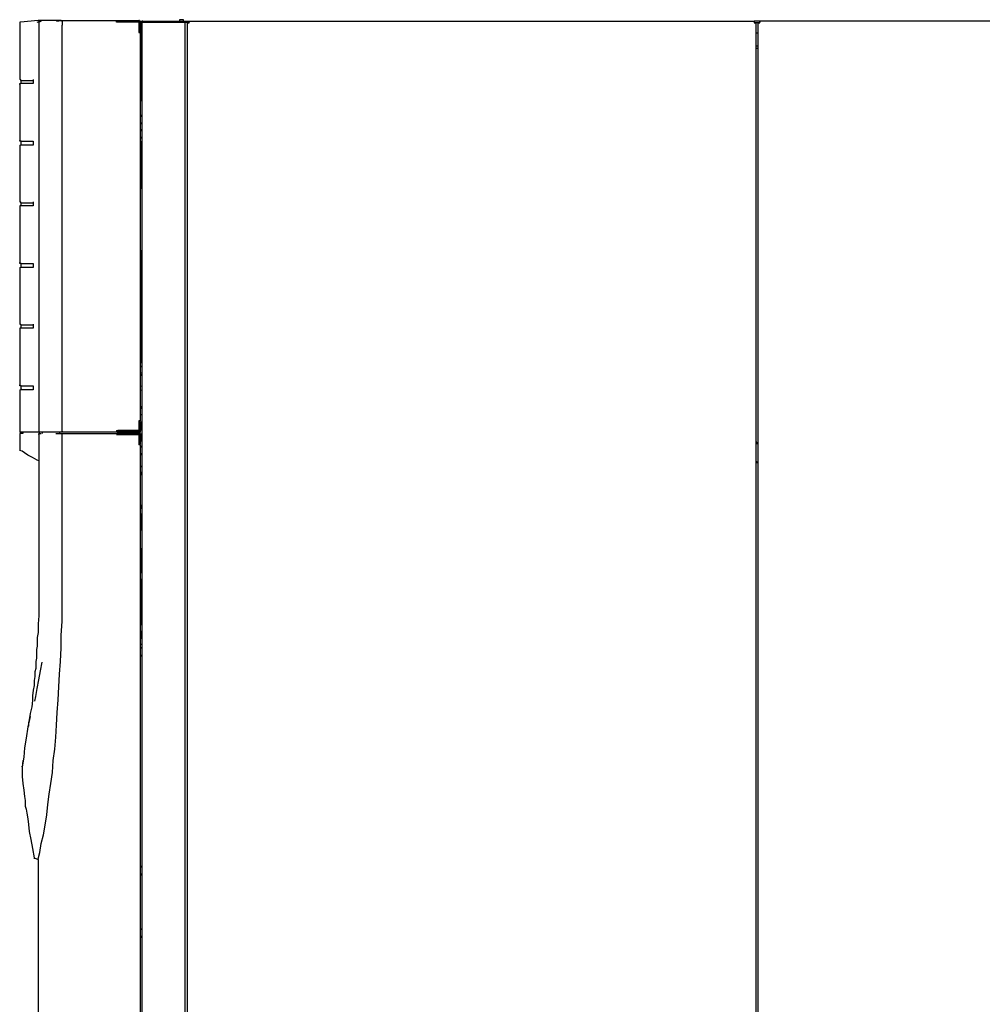
# Model space of a CAD drawing. Units: inches. Extents: x 0.4 to 10.4, y 2 to 6.6.
# Drawn here: x 0.4 to 2.1, y 3.7 to 5.4 of the extents above; entities that cross this region are included whole.
import ezdxf

# ---------------------------------------------------------------- set-up
doc = ezdxf.new("R2010")
doc.units = ezdxf.units.IN
doc.header["$MEASUREMENT"] = 0
doc.layers.add('Layer 1', color=7, linetype='Continuous')

msp = doc.modelspace()

# ---------------------------------------------------------------- linework, layer by layer
at = {"layer": 'Layer 1', "color": 7, "lineweight": 25, "true_color": 0xffffff}
for points in [[(0.4472, 5.425), (0.4167, 5.4222)], [(0.4875, 5.425), (0.4472, 5.425)], [(0.4792, 5.4236), (0.4875, 5.425)], [(0.4875, 5.425), (0.5861, 5.425)], [(0.4875, 5.425), (0.4875, 5.425), (0.4889, 5.4236), (0.4889, 5.4222), (0.4889, 5.4208), (0.4889, 5.4194), (0.4889, 5.4181), (0.4889, 5.4167)], [(0.5833, 5.4222), (0.5833, 5.4236), (0.5847, 5.4236), (0.5847, 5.425), (0.5861, 5.425)], [(0.5861, 5.425), (0.6222, 5.425)], [(0.5861, 5.4236), (0.5861, 5.425)], [(0.625, 5.4222), (0.625, 5.4222), (0.625, 5.4236), (0.6236, 5.4236), (0.6236, 5.425), (0.6222, 5.425)], [(0.6222, 5.425), (0.6222, 5.4236)], [(0.6944, 5.4264), (0.6944, 5.4264), (0.6931, 5.4264), (0.6931, 5.425)], [(0.6931, 5.425), (0.6931, 5.4236)], [(0.7, 5.4264), (0.6986, 5.4264), (0.6972, 5.4264), (0.6958, 5.4264), (0.6944, 5.4264)], [(0.7, 5.425), (0.7, 5.4264)], [(0.7, 5.4236), (0.7, 5.425)], [(0.4167, 5.4222), (0.4153, 5.4222), (0.4153, 5.4208)], [(0.4153, 5.4208), (0.4153, 5.3222)], [(0.4458, 5.4222), (0.45, 5.4236)], [(0.4528, 5.4236), (0.4486, 5.4222)], [(0.4486, 5.4222), (0.4486, 5.4222)], [(0.4486, 5.4222), (0.4486, 4.7111)], [(0.45, 5.4222), (0.45, 5.4222), (0.45, 5.4236)], [(0.4889, 4.7111), (0.4889, 5.4167)], [(0.5861, 5.4222), (0.5847, 5.4222), (0.5833, 5.4222)], [(0.5847, 5.4222), (0.5847, 5.4222), (0.5861, 5.4236)], [(0.5861, 5.4236), (0.6222, 5.4236)], [(0.6222, 5.4222), (0.5861, 5.4222)], [(0.6236, 5.4222), (0.6236, 5.4222), (0.6236, 5.4236), (0.6222, 5.4236)], [(0.6222, 5.4222), (0.6222, 5.4042)], [(0.6236, 5.4097), (0.6236, 5.4222)], [(0.6236, 5.4056), (0.6236, 5.4056), (0.6236, 5.4069), (0.6236, 5.4083), (0.6236, 5.4097)], [(0.625, 5.4097), (0.625, 5.4222)], [(0.625, 5.4097), (0.625, 5.4097), (0.625, 5.4083), (0.625, 5.4069), (0.625, 5.4056)], [(0.6292, 5.4236), (0.6278, 5.4236), (0.6264, 5.4222), (0.6264, 5.4208)], [(0.6264, 5.4208), (0.6264, 5.3944)], [(0.6278, 5.4222), (0.6278, 5.4222), (0.6292, 5.4222), (0.6306, 5.4222)], [(0.6278, 5.4222), (0.6278, 2.9444)], [(0.6292, 5.4236), (0.6681, 5.4236)], [(0.6306, 5.4222), (0.7, 5.4222)], [(0.6681, 5.4236), (0.7097, 5.4236)], [(0.6681, 5.4222), (0.6681, 5.4222), (0.6681, 5.4236)], [(0.6931, 5.4236), (0.6931, 5.4236)], [(0.6944, 5.4236), (0.6944, 5.4236)], [(0.6986, 5.4236), (0.6986, 5.4236)], [(0.7, 5.4236), (0.7, 5.4236)], [(0.7, 5.4222), (0.7, 5.4222), (0.7014, 5.4222), (0.7028, 5.4222)], [(0.7042, 5.4222), (0.7042, 5.4222), (0.7028, 5.4222)], [(0.7028, 2.9444), (0.7028, 5.4222)], [(0.7042, 5.4222), (0.7097, 5.4222)], [(0.7069, 2.9472), (0.7069, 5.4208)], [(0.7069, 5.4208), (0.7083, 5.4208)], [(0.7069, 5.4208), (0.7069, 5.4208), (0.7083, 5.4208), (0.7097, 5.4208)], [(0.7097, 5.4236), (0.7097, 5.4222)], [(0.7097, 5.4236), (1.6917, 5.4236)], [(0.7097, 5.4208), (0.7097, 5.4222), (0.7097, 5.4236)], [(1.6917, 5.4236), (1.6917, 5.4222)], [(1.6917, 5.4236), (1.6917, 5.4236), (1.6917, 5.4222), (1.6917, 5.4208)], [(1.7014, 5.4236), (1.6917, 5.4236)], [(1.6917, 5.4208), (1.6931, 5.4208), (1.6944, 5.4208)], [(1.7014, 5.4208), (1.6917, 5.4208)], [(1.6944, 5.4208), (1.6931, 5.4208)], [(1.6944, 5.4208), (1.6944, 2.9472)], [(1.6986, 5.4208), (1.7, 5.4208)], [(1.6986, 5.4208), (1.6986, 5.4208), (1.7, 5.4208), (1.7014, 5.4208)], [(1.6986, 2.9472), (1.6986, 5.4208)], [(1.7014, 5.4236), (1.7014, 5.4222)], [(2.7528, 5.4236), (1.7014, 5.4236)], [(1.7014, 5.4208), (1.7014, 5.4222), (1.7014, 5.4236)], [(0.6222, 5.4042), (0.6236, 5.4042), (0.625, 5.4042)], [(0.625, 5.4056), (0.6236, 5.4056)], [(0.625, 4.7292), (0.625, 5.4042)], [(0.6264, 5.3944), (0.6264, 5.3944), (0.6264, 5.3931), (0.6264, 5.3917), (0.6278, 5.3917)], [(0.6278, 5.3917), (0.6278, 5.3917), (0.6264, 5.3917), (0.6264, 5.3903), (0.6264, 5.3889)], [(1.6986, 5.4028), (1.6944, 5.4028)], [(0.6264, 5.3792), (0.625, 5.3792)], [(0.6264, 5.3847), (0.6264, 5.3847), (0.6264, 5.3861), (0.6264, 5.3875), (0.6264, 5.3889)], [(0.6264, 5.3889), (0.6278, 5.3889)], [(0.6264, 5.2931), (0.6264, 5.3847)], [(1.6986, 5.3806), (1.6944, 5.3806)], [(1.6972, 5.3764), (1.6944, 5.3764)], [(1.6986, 5.3764), (1.6986, 5.3764), (1.6972, 5.3764)], [(0.625, 5.3639), (0.6264, 5.3639)], [(0.4167, 5.3222), (0.4153, 5.3222)], [(0.4181, 5.3208), (0.4167, 5.3222)], [(0.4389, 5.3222), (0.4389, 5.3222), (0.4389, 5.3208)], [(0.4153, 5.3139), (0.4153, 5.3139), (0.4153, 5.3153), (0.4167, 5.3153)], [(0.4153, 5.3139), (0.4153, 5.2167)], [(0.4181, 5.3153), (0.4167, 5.3153)], [(0.4181, 5.3167), (0.4181, 5.3208)], [(0.4181, 5.3208), (0.4181, 5.3208)], [(0.4181, 5.3208), (0.4208, 5.3208), (0.4264, 5.3208), (0.4333, 5.3208), (0.4389, 5.3208)], [(0.4181, 5.3153), (0.4181, 5.3153), (0.4181, 5.3167)], [(0.4389, 5.3153), (0.4333, 5.3153), (0.4264, 5.3153), (0.4208, 5.3153), (0.4181, 5.3153)], [(0.4389, 5.3208), (0.4389, 5.3167)], [(0.4389, 5.3167), (0.4389, 5.3153)], [(0.6264, 5.3125), (0.625, 5.3125)], [(0.625, 5.2972), (0.6264, 5.2972)], [(0.6264, 5.2889), (0.6264, 5.2889), (0.6264, 5.2903), (0.6264, 5.2917), (0.6264, 5.2931)], [(0.6264, 5.2889), (0.6264, 5.2875), (0.6264, 5.2861), (0.6278, 5.2861)], [(0.6278, 5.2889), (0.6264, 5.2889)], [(0.6278, 5.2583), (0.6278, 5.2583), (0.6264, 5.2597), (0.625, 5.2611)], [(0.625, 5.2458), (0.6264, 5.2458), (0.6264, 5.2472), (0.6278, 5.2472)], [(0.6278, 5.2333), (0.6278, 5.2333), (0.6264, 5.2347), (0.625, 5.2361)], [(0.625, 5.2208), (0.6264, 5.2208), (0.6264, 5.2222), (0.6278, 5.2222)], [(0.4167, 5.2153), (0.4153, 5.2153), (0.4153, 5.2167)], [(0.4153, 5.2083), (0.4153, 5.2083), (0.4167, 5.2083)], [(0.4153, 5.2083), (0.4153, 5.1097)], [(0.4181, 5.2153), (0.4167, 5.2153)], [(0.4181, 5.2083), (0.4167, 5.2083)], [(0.4181, 5.2139), (0.4181, 5.2139), (0.4181, 5.2153)], [(0.4181, 5.2153), (0.4208, 5.2153), (0.4264, 5.2153), (0.4333, 5.2153), (0.4389, 5.2153)], [(0.4181, 5.2097), (0.4181, 5.2139)], [(0.4181, 5.2083), (0.4181, 5.2083), (0.4181, 5.2097)], [(0.4389, 5.2083), (0.4333, 5.2083), (0.4264, 5.2083), (0.4208, 5.2083), (0.4181, 5.2083)], [(0.4389, 5.2153), (0.4389, 5.2153), (0.4389, 5.2139)], [(0.4389, 5.2139), (0.4389, 5.2097)], [(0.4389, 5.2097), (0.4389, 5.2097), (0.4389, 5.2083)], [(0.6264, 5.2139), (0.625, 5.2153)], [(0.6264, 5.2125), (0.625, 5.2125)], [(0.6264, 5.2139), (0.6278, 5.2139)], [(0.6264, 5.2125), (0.6278, 5.2125)], [(0.6278, 5.2125), (0.6278, 5.2125), (0.6264, 5.2125), (0.6264, 5.2111), (0.6264, 5.2097)], [(0.6264, 5.2097), (0.6278, 5.2097)], [(0.6264, 5.2056), (0.6264, 5.2069), (0.6264, 5.2083), (0.6264, 5.2097)], [(0.6264, 5.1403), (0.6264, 5.2056)], [(0.6264, 5.2014), (0.625, 5.2014)], [(0.625, 5.1875), (0.6264, 5.1875)], [(0.6264, 5.1597), (0.625, 5.1583)], [(0.625, 5.1444), (0.6264, 5.1444)], [(0.6264, 5.1361), (0.6264, 5.1361), (0.6264, 5.1375), (0.6264, 5.1389), (0.6264, 5.1403)], [(0.6264, 5.1361), (0.6264, 5.1361), (0.6264, 5.1347), (0.6264, 5.1333), (0.6278, 5.1333)], [(0.6278, 5.1361), (0.6264, 5.1361)], [(0.4153, 5.1097), (0.4153, 5.1097), (0.4167, 5.1097)], [(0.4167, 5.1028), (0.4153, 5.1028), (0.4153, 5.1014)], [(0.4153, 5.1014), (0.4153, 5.0042)], [(0.4181, 5.1083), (0.4167, 5.1097)], [(0.4181, 5.1028), (0.4167, 5.1028)], [(0.4181, 5.1042), (0.4181, 5.1083)], [(0.4181, 5.1083), (0.4181, 5.1083)], [(0.4181, 5.1083), (0.4208, 5.1083), (0.4264, 5.1083), (0.4333, 5.1083), (0.4389, 5.1083)], [(0.4181, 5.1028), (0.4181, 5.1028), (0.4181, 5.1042)], [(0.4389, 5.1028), (0.4333, 5.1028), (0.4264, 5.1028), (0.4208, 5.1028), (0.4181, 5.1028)], [(0.4389, 5.1097), (0.4389, 5.1097), (0.4389, 5.1083)], [(0.4389, 5.1083), (0.4389, 5.1042)], [(0.4389, 5.1042), (0.4389, 5.1028)], [(0.625, 5.025), (0.6264, 5.025)], [(0.6264, 5.025), (0.6264, 5.025), (0.6264, 5.0236), (0.6264, 5.0222), (0.6264, 5.0208)], [(0.6264, 4.8375), (0.6264, 5.0208)], [(0.4167, 5.0028), (0.4153, 5.0028), (0.4153, 5.0042)], [(0.4181, 5.0028), (0.4167, 5.0028)], [(0.4181, 5.0014), (0.4181, 5.0014), (0.4181, 5.0028)], [(0.4181, 5.0028), (0.4208, 5.0028), (0.4264, 5.0028), (0.4333, 5.0028), (0.4389, 5.0028)], [(0.4181, 4.9972), (0.4181, 5.0014)], [(0.4181, 4.9958), (0.4181, 4.9958), (0.4181, 4.9972)], [(0.4389, 5.0028), (0.4389, 5.0028), (0.4389, 5.0014)], [(0.4389, 5.0014), (0.4389, 4.9972)], [(0.4389, 4.9972), (0.4389, 4.9972), (0.4389, 4.9958)], [(0.6278, 5.0069), (0.6278, 5.0069), (0.6264, 5.0069)], [(0.4153, 4.9958), (0.4153, 4.9958), (0.4167, 4.9958)], [(0.4153, 4.9958), (0.4153, 4.8972)], [(0.4181, 4.9958), (0.4167, 4.9958)], [(0.4389, 4.9958), (0.4333, 4.9958), (0.4264, 4.9958), (0.4208, 4.9958), (0.4181, 4.9958)], [(0.6264, 4.9931), (0.6278, 4.9931)], [(0.4153, 4.8972), (0.4153, 4.8972), (0.4167, 4.8972)], [(0.4181, 4.8958), (0.4167, 4.8972)], [(0.4181, 4.8917), (0.4181, 4.8958)], [(0.4181, 4.8958), (0.4181, 4.8958)], [(0.4181, 4.8958), (0.4208, 4.8958), (0.4264, 4.8958), (0.4333, 4.8958), (0.4389, 4.8958)], [(0.4389, 4.8972), (0.4389, 4.8972), (0.4389, 4.8958)], [(0.4389, 4.8958), (0.4389, 4.8917)], [(0.4167, 4.8903), (0.4153, 4.8903), (0.4153, 4.8889)], [(0.4153, 4.8889), (0.4153, 4.7917)], [(0.4181, 4.8903), (0.4167, 4.8903)], [(0.4181, 4.8903), (0.4181, 4.8903), (0.4181, 4.8917)], [(0.4389, 4.8903), (0.4333, 4.8903), (0.4264, 4.8903), (0.4208, 4.8903), (0.4181, 4.8903)], [(0.4389, 4.8917), (0.4389, 4.8903)], [(0.6278, 4.8625), (0.6278, 4.8639), (0.6264, 4.8639)], [(0.6264, 4.8486), (0.6278, 4.8486), (0.6278, 4.85)], [(0.625, 4.8306), (0.625, 4.8306), (0.6264, 4.8306), (0.6264, 4.8319), (0.6264, 4.8333)], [(0.6264, 4.8333), (0.625, 4.8333)], [(0.6264, 4.8375), (0.6264, 4.8361), (0.6264, 4.8347), (0.6264, 4.8333)], [(0.6264, 4.8236), (0.6264, 4.8236), (0.625, 4.8236), (0.625, 4.8222)], [(0.625, 4.8125), (0.625, 4.8125), (0.6264, 4.8125)], [(0.625, 4.8083), (0.6264, 4.8083), (0.6264, 4.8097)], [(0.6278, 4.8236), (0.6264, 4.8236)], [(0.6264, 4.8125), (0.6278, 4.8125)], [(0.6264, 4.8097), (0.6278, 4.8097)], [(0.6278, 4.8236), (0.6278, 4.8236)], [(0.6278, 4.8236), (0.6278, 4.8236)], [(0.6278, 4.8125), (0.6278, 4.8125)], [(0.6278, 4.8125), (0.6278, 4.8125)], [(0.4167, 4.7903), (0.4153, 4.7903), (0.4153, 4.7917)], [(0.625, 4.7542), (0.625, 4.8083)], [(0.625, 4.8056), (0.625, 4.8056)], [(0.625, 4.8042), (0.625, 4.8042)], [(0.625, 4.8), (0.625, 4.8014)], [(0.625, 4.7931), (0.625, 4.7931)], [(0.4153, 4.7833), (0.4153, 4.7833), (0.4167, 4.7833)], [(0.4153, 4.7833), (0.4153, 4.7111)], [(0.4181, 4.7903), (0.4167, 4.7903)], [(0.4181, 4.7833), (0.4167, 4.7833)], [(0.4181, 4.7903), (0.4181, 4.7903), (0.4181, 4.7889)], [(0.4181, 4.7903), (0.4208, 4.7903), (0.4264, 4.7903), (0.4333, 4.7903), (0.4389, 4.7903)], [(0.4181, 4.7847), (0.4181, 4.7889)], [(0.4181, 4.7847), (0.4181, 4.7847), (0.4181, 4.7833)], [(0.4389, 4.7833), (0.4333, 4.7833), (0.4264, 4.7833), (0.4208, 4.7833), (0.4181, 4.7833)], [(0.4389, 4.7903), (0.4389, 4.7903), (0.4389, 4.7889)], [(0.4389, 4.7889), (0.4389, 4.7847)], [(0.4389, 4.7847), (0.4389, 4.7847), (0.4389, 4.7833)], [(0.625, 4.7903), (0.625, 4.7889)], [(0.625, 4.7833), (0.625, 4.7819)], [(0.625, 4.7792), (0.625, 4.7792)], [(0.625, 4.7625), (0.625, 4.7625)], [(0.625, 4.7583), (0.625, 4.7583)], [(0.625, 4.7542), (0.625, 4.7542), (0.6264, 4.7542), (0.6264, 4.7528)], [(0.6264, 4.7514), (0.6264, 4.7514), (0.625, 4.7514), (0.625, 4.75)], [(0.6264, 4.7528), (0.6278, 4.7528)], [(0.6278, 4.7514), (0.6264, 4.7514)], [(0.6278, 4.75), (0.6278, 4.7514)], [(0.6278, 4.7514), (0.6278, 4.7514)], [(0.6222, 4.7292), (0.6222, 4.7125)], [(0.625, 4.7292), (0.625, 4.7292), (0.6236, 4.7292), (0.6222, 4.7292)], [(0.6236, 4.7278), (0.625, 4.7278)], [(0.6236, 4.7236), (0.6236, 4.725), (0.6236, 4.7264), (0.6236, 4.7278)], [(0.6236, 4.7236), (0.6236, 4.7125)], [(0.625, 4.7403), (0.625, 4.7403), (0.6264, 4.7403)], [(0.625, 4.7278), (0.625, 4.7278), (0.625, 4.7264), (0.625, 4.725), (0.625, 4.7236)], [(0.625, 4.7236), (0.625, 4.7125)], [(0.6264, 4.7403), (0.6278, 4.7403)], [(0.6278, 4.7403), (0.6278, 4.7403)], [(0.6278, 4.7403), (0.6278, 4.7403)], [(0.4153, 4.7111), (0.4153, 4.7111), (0.4153, 4.7097), (0.4167, 4.7097)], [(0.4167, 4.7069), (0.4153, 4.7069), (0.4153, 4.7056)], [(0.4167, 4.7097), (0.4167, 4.7097)], [(0.4458, 4.7097), (0.4403, 4.7097), (0.4361, 4.7097), (0.4306, 4.7097), (0.4278, 4.7097), (0.4236, 4.7097), (0.4208, 4.7097), (0.4181, 4.7097), (0.4167, 4.7097)], [(0.4194, 4.7069), (0.4167, 4.7069)], [(0.4208, 4.7069), (0.4208, 4.7069), (0.4194, 4.7069)], [(0.4208, 4.7097), (0.4208, 4.7069)], [(0.4486, 4.7097), (0.4458, 4.7097)], [(0.4472, 3.9681), (0.45, 3.9792), (0.4528, 3.9944), (0.4569, 4.0097), (0.4597, 4.0264), (0.4625, 4.0444), (0.4639, 4.0625), (0.4667, 4.0806), (0.4694, 4.0986), (0.4722, 4.1181), (0.4736, 4.1389), (0.4764, 4.1583), (0.4778, 4.1792), (0.4792, 4.2), (0.4806, 4.2222), (0.4819, 4.2444), (0.4833, 4.2667), (0.4847, 4.2889), (0.4861, 4.3111), (0.4875, 4.3347), (0.4875, 4.3569), (0.4889, 4.3806), (0.4889, 4.4042), (0.4889, 4.4264), (0.4889, 4.45), (0.4889, 4.4736), (0.4889, 4.5083), (0.4889, 4.5444), (0.4889, 4.6139), (0.4889, 4.7069)], [(0.4486, 4.7111), (0.4486, 4.7111), (0.4486, 4.7097)], [(0.4833, 4.7097), (0.4778, 4.7097), (0.4736, 4.7097), (0.4694, 4.7097), (0.4653, 4.7097), (0.4611, 4.7097), (0.4569, 4.7097), (0.4528, 4.7097), (0.4486, 4.7097)], [(0.45, 4.7069), (0.45, 4.7069), (0.4486, 4.7069)], [(0.4486, 4.7056), (0.4486, 4.7056), (0.4486, 4.7069)], [(0.4486, 4.7069), (0.4486, 4.7069)], [(0.4486, 4.7069), (0.4528, 4.7069)], [(0.4542, 4.7097), (0.4542, 4.7069)], [(0.4542, 4.7069), (0.4542, 4.7069)], [(0.4778, 4.7069), (0.4847, 4.7069)], [(0.4889, 4.7097), (0.4833, 4.7097)], [(0.4847, 4.7097), (0.4847, 4.7083)], [(0.4847, 4.7083), (0.4847, 4.7083), (0.4847, 4.7069)], [(0.4847, 4.7069), (0.5861, 4.7069)], [(0.4847, 4.7069), (0.4889, 4.7069)], [(0.4917, 4.7097), (0.4903, 4.7097), (0.4889, 4.7097), (0.4889, 4.7111)], [(0.4889, 4.7111), (0.4889, 4.7111), (0.4889, 4.7097)], [(0.4889, 4.7069), (0.4889, 4.7069)], [(0.5861, 4.7097), (0.4917, 4.7097)], [(0.5833, 4.7125), (0.5833, 4.7111), (0.5847, 4.7097), (0.5861, 4.7097)], [(0.5833, 4.7125), (0.5833, 4.7125), (0.5847, 4.7125), (0.5861, 4.7125)], [(0.5833, 4.7056), (0.5833, 4.7056), (0.5847, 4.7069), (0.5861, 4.7069)], [(0.5847, 4.7125), (0.5847, 4.7111), (0.5861, 4.7111)], [(0.6222, 4.7125), (0.5861, 4.7125)], [(0.5861, 4.7111), (0.6222, 4.7111)], [(0.5861, 4.7111), (0.5861, 4.7097)], [(0.5861, 4.7097), (0.6222, 4.7097)], [(0.6222, 4.7069), (0.5861, 4.7069)], [(0.5861, 4.7056), (0.5861, 4.7069)], [(0.5986, 4.7097), (0.5986, 4.7083), (0.5986, 4.7069)], [(0.6028, 4.7111), (0.6014, 4.7111)], [(0.6083, 4.7111), (0.6083, 4.7111), (0.6069, 4.7111), (0.6056, 4.7111), (0.6042, 4.7111), (0.6028, 4.7111)], [(0.6097, 4.7111), (0.6083, 4.7111)], [(0.6125, 4.7069), (0.6125, 4.7083), (0.6125, 4.7097)], [(0.6222, 4.7111), (0.6222, 4.7111), (0.6236, 4.7111), (0.6236, 4.7125)], [(0.6222, 4.7097), (0.6236, 4.7097), (0.625, 4.7097), (0.625, 4.7111), (0.625, 4.7125)], [(0.6222, 4.7097), (0.6222, 4.7111)], [(0.6222, 4.7069), (0.6236, 4.7069), (0.625, 4.7069), (0.625, 4.7056)], [(0.6222, 4.7069), (0.6222, 4.7056)], [(0.4153, 4.7056), (0.4153, 4.6792)], [(0.4486, 4.7056), (0.4486, 4.6833), (0.4486, 4.6583)], [(0.5833, 4.7056), (0.5833, 4.7056), (0.5847, 4.7056), (0.5861, 4.7056)], [(0.5847, 4.7056), (0.5847, 4.7056), (0.5861, 4.7056)], [(0.6222, 4.7056), (0.5861, 4.7056)], [(0.5861, 4.7056), (0.6222, 4.7056)], [(0.5972, 4.7056), (0.5972, 4.7056)], [(0.6208, 4.7056), (0.6222, 4.7056), (0.6236, 4.7056), (0.6236, 4.7042), (0.6236, 4.7028)], [(0.6222, 4.7056), (0.6222, 4.7056), (0.6236, 4.7056)], [(0.6222, 4.7056), (0.6222, 4.6875)], [(0.6236, 4.7056), (0.6236, 4.7028)], [(0.6236, 4.7028), (0.6236, 4.6875)], [(0.625, 4.7056), (0.625, 4.6931)], [(0.625, 4.6889), (0.625, 4.6889), (0.625, 4.6903), (0.625, 4.6917), (0.625, 4.6931)], [(1.6944, 4.6931), (1.6944, 4.6931), (1.6958, 4.6917), (1.6958, 4.6903), (1.6958, 4.6889), (1.6944, 4.6889), (1.6944, 4.6875)], [(1.6944, 4.6917), (1.6944, 4.6917), (1.6944, 4.6903)], [(1.6944, 4.6903), (1.6944, 4.6903), (1.6944, 4.6889)], [(1.6944, 4.6903), (1.6944, 4.6903)], [(0.4153, 4.6792), (0.4153, 4.6778)], [(0.4458, 4.6611), (0.4375, 4.6653), (0.4292, 4.6694), (0.4236, 4.6736), (0.4194, 4.6764), (0.4153, 4.6778)], [(0.625, 4.6875), (0.625, 4.6875), (0.6236, 4.6875), (0.6222, 4.6875)], [(0.6236, 4.6889), (0.625, 4.6889)], [(0.625, 2.9472), (0.625, 4.6875)], [(0.6278, 4.6833), (0.6278, 4.6833), (0.6264, 4.6833), (0.6264, 4.6847), (0.625, 4.6847)], [(0.625, 4.6694), (0.6264, 4.6708), (0.6278, 4.6722)], [(0.4486, 4.6597), (0.4458, 4.6611)], [(0.4486, 4.6583), (0.4486, 4.6583)], [(0.4486, 4.6583), (0.4486, 4.6194), (0.4486, 4.5764)], [(1.6944, 4.6597), (1.6944, 4.6597), (1.6958, 4.6583), (1.6958, 4.6569), (1.6958, 4.6556), (1.6944, 4.6556), (1.6944, 4.6542)], [(1.6944, 4.6583), (1.6944, 4.6583), (1.6944, 4.6569)], [(1.6944, 4.6569), (1.6944, 4.6569), (1.6944, 4.6556)], [(1.6944, 4.6569), (1.6944, 4.6569)], [(0.6264, 4.65), (0.6264, 4.65), (0.625, 4.65), (0.625, 4.6486)], [(0.625, 4.6403), (0.625, 4.6389), (0.6264, 4.6389)], [(0.6278, 4.65), (0.6264, 4.65)], [(0.6264, 4.6389), (0.6278, 4.6389)], [(0.6278, 4.65), (0.6278, 4.65)], [(0.6278, 4.65), (0.6278, 4.65)], [(0.6278, 4.6389), (0.6278, 4.6389)], [(0.6278, 4.6389), (0.6278, 4.6389)], [(0.625, 4.6361), (0.6264, 4.6361), (0.6264, 4.6375)], [(0.625, 4.5819), (0.625, 4.6361)], [(0.625, 4.6306), (0.625, 4.6306)], [(0.625, 4.6278), (0.625, 4.6278)], [(0.6264, 4.6375), (0.6278, 4.6375)], [(0.625, 4.6111), (0.625, 4.6111)], [(0.625, 4.6069), (0.625, 4.6069)], [(0.625, 4.6), (0.625, 4.6)], [(0.625, 4.5958), (0.625, 4.5972)], [(0.625, 4.5889), (0.625, 4.5889)], [(0.4486, 4.5764), (0.4486, 4.5764)], [(0.4486, 4.5764), (0.4486, 4.5667), (0.4486, 4.5597), (0.4486, 4.5528), (0.4486, 4.5486), (0.4486, 4.5444), (0.4486, 4.5403), (0.4486, 4.5333), (0.4486, 4.5292), (0.4486, 4.525), (0.4486, 4.5194), (0.4486, 4.5125), (0.4486, 4.5056), (0.4486, 4.4986), (0.4486, 4.4917), (0.4486, 4.4889), (0.4486, 4.4861), (0.4486, 4.4819), (0.4486, 4.4778), (0.4486, 4.4722), (0.4486, 4.4667), (0.4486, 4.4611)], [(0.625, 4.5847), (0.625, 4.5861)], [(0.625, 4.5847), (0.625, 4.5847)], [(0.6264, 4.5806), (0.6264, 4.5806), (0.6264, 4.5819), (0.625, 4.5819)], [(0.625, 4.5792), (0.6264, 4.5792)], [(0.6264, 4.5778), (0.6264, 4.5778), (0.625, 4.5778), (0.625, 4.5764)], [(0.6278, 4.5806), (0.6264, 4.5806)], [(0.6264, 4.5778), (0.6264, 4.5806)], [(0.6264, 4.5792), (0.6264, 4.5792), (0.6264, 4.5778)], [(0.6264, 4.5792), (0.6264, 4.5792)], [(0.6278, 4.5778), (0.6264, 4.5778)], [(0.6278, 4.5778), (0.6278, 4.5778)], [(0.6278, 4.5778), (0.6278, 4.5778)], [(0.625, 4.5681), (0.625, 4.5667), (0.6264, 4.5667)], [(0.625, 4.5667), (0.625, 4.5667)], [(0.6264, 4.5667), (0.6264, 4.5667)], [(0.6264, 4.5417), (0.6264, 4.5667)], [(0.6264, 4.5667), (0.6278, 4.5667)], [(0.6264, 4.5667), (0.6264, 4.5667)], [(0.6278, 4.5667), (0.6278, 4.5667)], [(0.6278, 4.5667), (0.6278, 4.5667)], [(0.6278, 4.5417), (0.625, 4.5417)], [(0.6278, 4.5389), (0.625, 4.5389)], [(0.6264, 4.5417), (0.6264, 4.5417)], [(0.6278, 4.5417), (0.6264, 4.5417)], [(0.6278, 4.5069), (0.625, 4.5069)], [(0.6264, 4.4667), (0.6264, 4.5069)], [(0.625, 4.4958), (0.6264, 4.4958)], [(0.625, 4.4931), (0.6264, 4.4931)], [(0.625, 4.4861), (0.6264, 4.4861)], [(0.6264, 4.4986), (0.6264, 4.4986), (0.6264, 4.4972)], [(0.6264, 4.4986), (0.6264, 4.4986)], [(0.6264, 4.4958), (0.6264, 4.4972)], [(0.6264, 4.4958), (0.6264, 4.4958), (0.6264, 4.4944), (0.6264, 4.4931), (0.6264, 4.4917), (0.6264, 4.4903)], [(0.6264, 4.4958), (0.6264, 4.4958)], [(0.6264, 4.4903), (0.6264, 4.4875), (0.6264, 4.4861), (0.6264, 4.4847), (0.6264, 4.4833)], [(0.6278, 4.4972), (0.6278, 4.4667)], [(0.6278, 4.4972), (0.6278, 4.4972)], [(0.625, 4.4833), (0.6264, 4.4833)], [(0.625, 4.4722), (0.625, 4.4736)], [(0.625, 4.4653), (0.625, 4.4722)], [(0.6278, 4.4667), (0.6264, 4.4667), (0.625, 4.4653)], [(0.6264, 4.4667), (0.6264, 4.4833)], [(0.6264, 4.4833), (0.6264, 4.4833)], [(0.4486, 4.4611), (0.4486, 4.4528), (0.4486, 4.4444), (0.4486, 4.4389), (0.4486, 4.4333), (0.4486, 4.4306), (0.4486, 4.4278), (0.4486, 4.425), (0.4486, 4.4236), (0.4486, 4.4181), (0.4486, 4.4111), (0.4486, 4.4042), (0.4486, 4.3903), (0.4472, 4.3764), (0.4472, 4.3611), (0.4458, 4.3528), (0.4458, 4.3458), (0.4458, 4.3375), (0.4444, 4.3319), (0.4444, 4.3264), (0.4444, 4.3208), (0.4444, 4.3167), (0.4431, 4.3111), (0.4431, 4.3056), (0.4431, 4.2986), (0.4417, 4.2931), (0.4417, 4.2889), (0.4417, 4.2847), (0.4403, 4.2778), (0.4403, 4.2694), (0.4389, 4.2611), (0.4375, 4.2514), (0.4375, 4.2431), (0.4361, 4.2319), (0.4333, 4.2208), (0.4319, 4.2097), (0.4306, 4.2042), (0.4306, 4.1986), (0.4292, 4.1972)], [(0.625, 4.4653), (0.625, 4.4653)], [(0.625, 4.4542), (0.625, 4.4542), (0.6264, 4.4542), (0.6264, 4.4528), (0.6278, 4.4528)], [(0.6264, 4.4083), (0.6264, 4.4528)], [(0.6278, 4.4528), (0.6278, 4.4389)], [(0.6264, 4.4458), (0.6264, 4.4458)], [(0.6264, 4.4458), (0.6264, 4.4458), (0.6264, 4.4444)], [(0.6264, 4.4444), (0.6264, 4.4444), (0.6264, 4.4431), (0.6264, 4.4417)], [(0.6264, 4.4417), (0.6264, 4.4417)], [(0.6264, 4.4417), (0.6264, 4.4417)], [(0.6264, 4.4403), (0.6264, 4.4403), (0.6264, 4.4389)], [(0.6264, 4.4389), (0.6264, 4.4389)], [(0.6278, 4.4389), (0.6278, 4.4389)], [(0.625, 4.4319), (0.6264, 4.4319)], [(0.625, 4.4139), (0.6264, 4.4139)], [(0.625, 4.4125), (0.6264, 4.4125)], [(0.625, 4.4097), (0.6264, 4.4097)], [(0.625, 4.4069), (0.6264, 4.4069)], [(0.625, 4.4042), (0.6264, 4.4042)], [(0.625, 4.3986), (0.6264, 4.3986)], [(0.6264, 4.4125), (0.6264, 4.4125), (0.6264, 4.4111), (0.6264, 4.4097), (0.6264, 4.4083)], [(0.6264, 4.4125), (0.6264, 4.4125)], [(0.6264, 4.4083), (0.6264, 4.4083), (0.6264, 4.4069), (0.6264, 4.4056), (0.6264, 4.4028), (0.6264, 4.4014)], [(0.6278, 4.4083), (0.6264, 4.4083)], [(0.6264, 4.4014), (0.6264, 4.4), (0.6264, 4.3986), (0.6264, 4.3972), (0.6264, 4.3958), (0.6264, 4.3944)], [(0.625, 4.3958), (0.6264, 4.3958)], [(0.6264, 4.375), (0.6264, 4.3944)], [(0.6264, 4.3944), (0.6278, 4.3944)], [(0.625, 4.375), (0.6278, 4.375)], [(0.625, 4.3639), (0.6278, 4.3639)], [(0.625, 4.3639), (0.625, 4.3514)], [(0.625, 4.3514), (0.6278, 4.3514)], [(0.6264, 4.3625), (0.6264, 4.3542)], [(0.6278, 4.3625), (0.6264, 4.3625)], [(0.6264, 4.3542), (0.6278, 4.3528)], [(0.6278, 4.3403), (0.625, 4.3403)], [(0.6278, 4.3347), (0.6264, 4.3347), (0.625, 4.3333)], [(0.625, 4.3222), (0.625, 4.3222), (0.6264, 4.3222), (0.6264, 4.3208), (0.6278, 4.3208)], [(0.4417, 4.2417), (0.4431, 4.25), (0.4458, 4.2639), (0.4486, 4.2792), (0.4514, 4.2944), (0.4542, 4.3097)], [(0.4333, 4.2153), (0.4292, 4.1972), (0.4264, 4.1778), (0.4236, 4.1611), (0.4222, 4.1444), (0.4194, 4.1278)], [(0.4208, 4.1389), (0.4194, 4.1264)], [(0.4194, 4.1278), (0.4194, 4.1292)], [(0.4194, 4.1278), (0.4194, 4.1278)], [(0.4194, 4.1278), (0.4194, 4.1278)], [(0.4194, 4.1264), (0.4194, 4.1264), (0.4194, 4.125)], [(0.4194, 4.125), (0.4194, 4.1111), (0.4208, 4.0986), (0.4222, 4.0875), (0.4236, 4.0764), (0.425, 4.0694), (0.425, 4.0639), (0.425, 4.0597), (0.4264, 4.0542), (0.4278, 4.0472), (0.4292, 4.0375), (0.4306, 4.0278), (0.4319, 4.0153), (0.4347, 4.0014), (0.4375, 3.9861), (0.4403, 3.9694)], [(0.4403, 3.9694), (0.4403, 3.9694), (0.4403, 3.9681)], [(0.4403, 3.9694), (0.4472, 3.9667)], [(0.4472, 3.9667), (0.4472, 3.9667), (0.4472, 3.9681)], [(0.4472, 3.9667), (0.4472, 2.9472)], [(0.6278, 3.9528), (0.6278, 3.9542), (0.6264, 3.9542), (0.625, 3.9556)], [(0.625, 3.9403), (0.6264, 3.9403), (0.6264, 3.9417), (0.6278, 3.9417)], [(0.6278, 3.8444), (0.6278, 3.8444), (0.6264, 3.8458), (0.625, 3.8458)], [(0.625, 3.8319), (0.6264, 3.8319), (0.6264, 3.8333), (0.6278, 3.8333)]]:
    msp.add_lwpolyline(points, dxfattribs=at)

doc.saveas('drawing.dxf')
